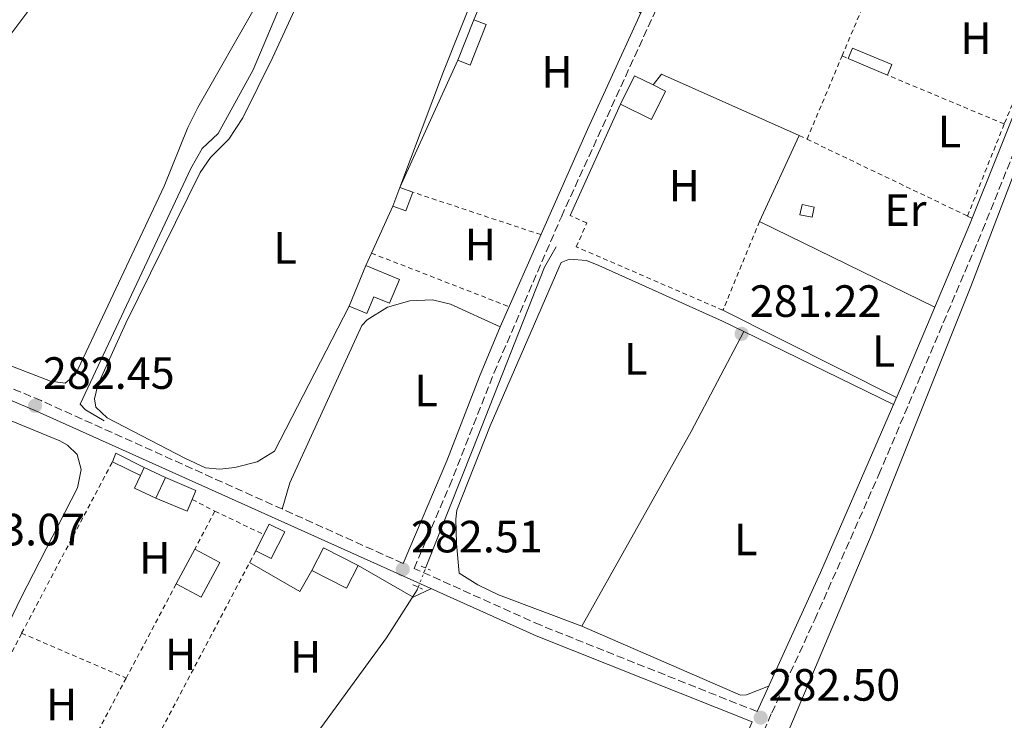
# Model space of a CAD drawing. Units: metres. Extents: x 608414 to 611892, y 4666811 to 4669177.
# Drawn here: x 608882 to 609100, y 4668329 to 4668484 of the extents above; entities that cross this region are included whole.
import ezdxf
from ezdxf.enums import TextEntityAlignment as Align

# ---------------------------------------------------------------- set-up
doc = ezdxf.new("R2010")
doc.units = ezdxf.units.M
doc.header["$MEASUREMENT"] = 0
for name, pattern in [('DGN Style 2', [1.7399219301090239, 1.043953158065414, -0.6959687720436097]), ('DGN Style 3', [2.435890702152634, 1.739921930109024, -0.6959687720436097]), ('DGN Style 5', [1.217945351076317, 0.5219765790327072, -0.6959687720436097])]:
    doc.linetypes.add(name, pattern=pattern)
for name, color, linetype, lineweight in [('Acequia sin especificar', 4, 'Continuous', 0), ('Acequia sin especificar no vista', 4, 'DGN Style 5', 0), ('Camino', 7, 'DGN Style 3', 0), ('Chamizo-cobertizo', 1, 'Continuous', 0), ('Cota de punto acotado terreno', 7, 'Continuous', 0), ('Edificio', 1, 'Continuous', 13), ('Etiqueta de uso rústico', 92, 'Continuous', 0), ('Línea  de muro-pared o tapia', 1, 'Continuous', 13), ('Línea de cambio de uso (parcela vista)', 92, 'Continuous', 0), ('Margen derecho', 7, 'Continuous', 0), ('Pontón-alcantarilla (pasos de agua)', 1, 'DGN Style 2', 0), ('Punto acotado terreno (símbolo)', 7, 'Continuous', 0), ('Tela metálica o alambrada', 7, 'DGN Style 2', 0)]:
    doc.layers.add(name, color=color, linetype=linetype, lineweight=lineweight)
doc.styles.add('Style-Arial', font='arial.ttf')

# ---------------------------------------------------------------- blocks, each defined once
blk = doc.blocks.new('5PATER')
at = {"layer": 'Punto acotado terreno (símbolo)', "linetype": 'Continuous', "lineweight": 0}
h = blk.add_hatch(color=51, dxfattribs=at)
edge = h.paths.add_edge_path()
edge.add_ellipse((0, 0), major_axis=(-0.1095731443231308, -0.1110710700762829), ratio=0.9994222409660317, start_angle=0, end_angle=360)

msp = doc.modelspace()

# ---------------------------------------------------------------- linework, layer by layer
at = {"layer": 'Acequia sin especificar', "color": 4, "linetype": 'Continuous', "lineweight": 0}
for points in [[(608900.79, 4668395.430000001, 281.320000000007), (608896.5999999996, 4668397.92, 281.320000000007), (608895.4800000006, 4668399.17, 281.320000000007), (608919.9199999999, 4668451.34, 280.8500000000058), (608922.4900000002, 4668455.779999999, 280.8500000000058), (608926.0099999999, 4668459.109999999, 280.8500000000058), (608933.7599999999, 4668473.180000001, 280.7299999999959), (608945.8799999999, 4668501.890000001, 280.3800000000047), (608960.9699999997, 4668540.32, 279.75), (608978.4800000006, 4668583.199999999, 279.2400000000052), (608979.3799999999, 4668585.310000001, 279.2299999999959)], [(609470.5199999996, 4668011.449999999, 288.7200000000012), (609463.6500000004, 4668014.720000001, 288.570000000007), (609400.7100000001, 4668040.730000001, 287.4100000000035), (609345.9199999999, 4668063.82, 287.0599999999977), (609277.7400000002, 4668092.58, 286.0800000000018), (609185.7599999999, 4668132.02, 285.679999999993), (609149.5700000003, 4668147.300000001, 285.0500000000029), (609077.2599999999, 4668179.050000001, 284.070000000007), (609034.75, 4668197.119999999, 283.4199999999983), (609000.1399999997, 4668210.680000001, 283.4199999999983), (609013.8799999999, 4668242.640000001, 282.5399999999936), (609048.4900000002, 4668317.84, 281.2799999999988), (609070.8200000003, 4668370.560000001, 280.679999999993), (609092.6399999997, 4668425.17, 280.2200000000012), (609106.7800000003, 4668462.27, 280), (609108.6399999997, 4668466.380000001, 279.9499999999971)], [(608971.9400000004, 4668362.83, 282.1399999999995), (608982.3499999996, 4668389.210000001, 281.5500000000029), (608998.25, 4668429.470000001, 281.2299999999959), (609000.8200000003, 4668433.960000001, 281.1900000000023)], [(608897.6399999997, 4668253.189999999, 284.4100000000035), (608898.5300000003, 4668253.27, 284.179999999993), (608899.5999999996, 4668254.17, 284.1399999999995), (608908.7400000002, 4668277.230000001, 283.6300000000047), (608912.6200000001, 4668282.689999999, 283.5099999999948), (608924.4900000002, 4668296.24, 283), (608946.1699999999, 4668323.939999999, 282.3699999999953), (608963.2999999998, 4668347.41, 282.1699999999983), (608970.04, 4668358.029999999, 282.25), (608970.2800000003, 4668358.630000001, 282.2400000000052)]]:
    msp.add_polyline3d(points, dxfattribs=at)
at = {"layer": 'Acequia sin especificar no vista', "color": 4, "linetype": 'DGN Style 5', "lineweight": 0, "extrusion": (0.008137015825733483, 0.02058763039753566, 0.9997549391966344), "elevation": 101347.8136773862, "flags": 128}
msp.add_lwpolyline([(1149607.858229971, -4564268.56931501), (1149607.858229971, -4564273.086570813)], dxfattribs=at)
at = {"layer": 'Camino', "color": 7, "linetype": 'DGN Style 3', "lineweight": 0}
for points in [[(608966.9499999981, 4668363.870000003, 282.5099999999949), (608886.8000000013, 4668399.920000004, 282.4499999999971), (608843.7600000006, 4668418.100000001, 281.9499999999972), (608843.2600000021, 4668418.32, 281.9400000000024), (608838.7299999992, 4668420.63, 281.8999999999943), (608834.6700000024, 4668422.680000002, 281.770000000004), (608828.9300000002, 4668427.13, 281.4299999999931), (608842.1999999982, 4668457.370000001, 280.9199999999984), (608846.5700000002, 4668467.34, 280.75), (608861.2699999987, 4668499.710000004, 280.5599999999977), (608907.4499999998, 4668604.560000001, 279.050000000003), (608917.1000000014, 4668628.040000001, 278.7400000000052), (608928.2500000005, 4668652.02, 278.6100000000006), (608950.2399999979, 4668700.830000003, 278.3000000000029), (608959.6299999979, 4668723.960000002, 278.1699999999984), (608969.78, 4668746.239999999, 277.8000000000031), (608982.4899999971, 4668771.300000001, 277.3300000000019), (608984.4099999993, 4668776.859999999, 277.300000000003)], [(609045.3000000002, 4668331.07, 282.5000000000001), (608997.4099999992, 4668350.170000002, 282.5399999999935), (608969.4099999992, 4668362.77, 282.5099999999949), (608977.2199999989, 4668380.989999998, 282.0899999999966), (608987.0599999981, 4668406.04, 281.7100000000065), (609001.9800000001, 4668440.63, 281.3399999999966), (609032.5899999987, 4668507.609999999, 280.4299999999931), (609047.3099999975, 4668538.850000002, 280.0399999999935), (609058.2100000005, 4668561.899999999, 279.9600000000065), (609075.6000000003, 4668596.970000001, 279.8500000000059), (609099.6399999997, 4668653.039999999, 278.9900000000051), (609109.7600000005, 4668673.550000002, 278.7100000000066)], [(608996.0900000005, 4668192.13, 285.8899999999995), (608995.5499999995, 4668197.460000002, 285.4199999999983), (608995.9200000005, 4668202.399999999, 284.9900000000052), (608998.0599999975, 4668210.260000004, 284.5500000000029), (609007.1900000003, 4668231.27, 283.5599999999978), (609013.1499999971, 4668245.030000002, 283.2700000000041), (609029.6799999987, 4668286.34, 282.7100000000065), (609048.5599999991, 4668330.780000002, 282.5099999999949), (609058.100000001, 4668351.45, 281.8800000000048), (609072.2699999998, 4668383.539999999, 281.2899999999937), (609095.2299999996, 4668437.640000002, 280.6199999999955), (609107.2999999997, 4668467.670000004, 280.5399999999936)]]:
    msp.add_polyline3d(points, dxfattribs=at)
at = {"layer": 'Chamizo-cobertizo', "color": 1, "linetype": 'Continuous', "lineweight": 0, "extrusion": (0.001519017038338795, 0.003853802486424097, 0.9999914203600114), "elevation": 19199.76884093566, "flags": 128}
msp.add_lwpolyline([(608984.207058164, 4668443.875394264), (608980.6570014987, 4668434.89532758), (608977.9170046598, 4668435.975335601), (608981.467061325, 4668444.955402284), (608984.207058164, 4668443.875394264)], close=True, dxfattribs=at)
at = {"layer": 'Chamizo-cobertizo', "color": 1, "linetype": 'Continuous', "lineweight": 0, "extrusion": (0.001519017038338794, 0.003853802486424097, 0.9999914203600114), "elevation": 19199.76884093566, "flags": 128}
msp.add_lwpolyline([(608977.9170046598, 4668435.975335601), (608981.467061325, 4668444.955402284), (608984.207058164, 4668443.875394264), (608980.6570014987, 4668434.89532758), (608977.9170046598, 4668435.975335601)], dxfattribs=at)
at = {"layer": 'Chamizo-cobertizo', "color": 1, "linetype": 'Continuous', "lineweight": 0, "extrusion": (-0.003924734500362756, 0.001599576665129672, 0.9999910188664666), "elevation": 5359.401940289858, "flags": 128}
msp.add_lwpolyline([(609071.55688849, 4668471.789711717), (609070.5868959611, 4668469.40970867), (609061.8868059771, 4668473.069713352), (609062.8267987379, 4668475.359716325), (609071.55688849, 4668471.789711717)], close=True, dxfattribs=at)
at = {"layer": 'Chamizo-cobertizo', "color": 1, "linetype": 'Continuous', "lineweight": 0, "extrusion": (-0.003924734500362756, 0.001599576665129672, 0.9999910188664666), "elevation": 5359.401938978865, "flags": 128}
msp.add_lwpolyline([(609061.8868059771, 4668473.069713352), (609062.8267987379, 4668475.359716325), (609071.55688849, 4668471.789711717), (609070.5868959611, 4668469.40970867)], dxfattribs=at)
at = {"layer": 'Chamizo-cobertizo', "color": 1, "linetype": 'Continuous', "lineweight": 0, "extrusion": (-0.003906320156086626, 0.001643348479421104, 0.9999910199939865), "elevation": 5574.965137154655, "flags": 128}
msp.add_lwpolyline([(609070.6256132066, 4668469.152214192), (609061.925523332, 4668472.812219134)], dxfattribs=at)
at = {"layer": 'Chamizo-cobertizo', "color": 1, "linetype": 'Continuous', "lineweight": 0, "flags": 128}
for points, elevation in [([(608969.0800000001, 4668446.08), (608967.5300000003, 4668441.939999999), (608964.7000000002, 4668443.01), (608966.25, 4668447.140000001), (608969.0800000001, 4668446.08)], 283.4600000000065), ([(609057.9600000001, 4668442.77), (609057.4900000002, 4668440.529999999), (609054.7999999998, 4668441.09), (609055.2699999996, 4668443.34), (609057.9600000001, 4668442.77)], 281.7400000000052)]:
    msp.add_lwpolyline(points, close=True, dxfattribs=dict(at, elevation=elevation))
for points, elevation in [([(608964.7000000002, 4668443.01), (608966.25, 4668447.140000001)], 283.4600000000065), ([(608969.0800000001, 4668446.08), (608967.5300000003, 4668441.939999999), (608964.7000000002, 4668443.01)], 283.4600000000065), ([(608966.25, 4668447.140000001), (608969.0800000001, 4668446.08)], 283.4600000000065), ([(609057.4900000002, 4668440.529999999), (609054.7999999998, 4668441.09), (609055.2699999996, 4668443.34), (609057.9600000001, 4668442.77), (609057.4900000002, 4668440.529999999)], 281.7400000000052), ([(608902.6100000005, 4668386.390000001), (608903.3700000001, 4668388.310000001), (608909.5999999996, 4668385.09)], 284.4799999999959), ([(608908.79, 4668383.350000001), (608902.6100000005, 4668386.390000001)], 284.4799999999959), ([(608914.3200000003, 4668382.869999999), (608921.0899999999, 4668380.01), (608920.2599999999, 4668378.050000001)], 284.6000000000058), ([(608920.2599999999, 4668378.050000001), (608919.1699999999, 4668375.460000001), (608912.2000000002, 4668378.359999999)], 284.6000000000058)]:
    msp.add_lwpolyline(points, dxfattribs=dict(at, elevation=elevation))
at = {"layer": 'Chamizo-cobertizo', "color": 1, "linetype": 'Continuous', "lineweight": 0, "extrusion": (-0.002190500971369826, -0.004405206371046557, 0.9999878978579306), "elevation": -21613.92322218935, "flags": 128}
msp.add_lwpolyline([(608933.5034989183, 4668316.732738668), (608935.3135383868, 4668320.372773987)], dxfattribs=at)
at = {"layer": 'Chamizo-cobertizo', "color": 1, "linetype": 'Continuous', "lineweight": 0}
for points in [[(608966.1500000004, 4668426.76, 283.3399999999965), (608963.9600000001, 4668421.480000001, 283.3399999999965), (608960.4500000002, 4668422.930000001, 283.6499999999942), (608958.9299999997, 4668419.25, 283.6100000000006), (608954.9800000006, 4668420.84, 283.5), (608958.7100000001, 4668429.84, 283.6499999999942)], [(608909.5999999996, 4668385.09, 284.4799999999959), (608908.79, 4668383.350000001, 285.3399999999965), (608902.6100000005, 4668386.390000001, 284.4799999999959), (608903.3700000001, 4668388.310000001, 284.4799999999959)], [(608912.2000000002, 4668378.359999999, 284.6000000000058), (608914.3200000003, 4668382.869999999, 285.3399999999965), (608921.0899999999, 4668380.01, 284.6000000000058), (608920.2599999999, 4668378.050000001, 284.6000000000058), (608919.1699999999, 4668375.460000001, 284.6000000000058)], [(608940.7400000002, 4668370.880000001, 285.1000000000058), (608937.7699999996, 4668364.939999999, 285.070000000007), (608934.3399999999, 4668366.65, 285.070000000007), (608936.1500000004, 4668370.289999999, 285.0899999999965), (608937.2999999998, 4668372.59, 285.1000000000058)], [(608956.9699999997, 4668363.380000001, 284.6699999999983), (608954.3899999997, 4668358.380000001, 284.6300000000047), (608946.7599999999, 4668362.310000001, 284.6000000000058), (608949.3399999999, 4668367.32, 284.6300000000047)]]:
    msp.add_polyline3d(points, close=True, dxfattribs=at)
for points in [[(608958.7100000001, 4668429.84, 283.6499999999942), (608966.1500000004, 4668426.76, 283.3399999999965), (608963.9600000001, 4668421.480000001, 283.3399999999965), (608960.4500000002, 4668422.930000001, 283.6499999999942), (608958.9299999997, 4668419.25, 283.6100000000006), (608954.9800000006, 4668420.84, 283.5), (608958.7100000001, 4668429.84, 283.6499999999942)], [(608936.1500000004, 4668370.289999999, 285.0899999999965), (608937.2999999998, 4668372.59, 285.1000000000058), (608940.7400000002, 4668370.880000001, 285.1000000000058), (608937.7699999996, 4668364.939999999, 285.070000000007), (608934.3399999999, 4668366.65, 285.070000000007)], [(608946.7599999999, 4668362.310000001, 284.6000000000058), (608949.3399999999, 4668367.32, 284.6300000000047), (608956.9699999997, 4668363.380000001, 284.6699999999983), (608954.3899999997, 4668358.380000001, 284.6300000000047), (608946.7599999999, 4668362.310000001, 284.6000000000058)]]:
    msp.add_polyline3d(points, dxfattribs=at)
at = {"layer": 'Edificio', "color": 1, "linetype": 'Continuous', "lineweight": 13, "flags": 128}
for points, elevation in [([(609025.0700000003, 4668468.470000001), (609021.9600000001, 4668462.189999999), (609015.0999999996, 4668465.59), (609018.2100000001, 4668471.869999999), (609022.3200000003, 4668469.83), (609025.0700000003, 4668468.470000001)], 283.4600000000064), ([(608914.3200000003, 4668382.869999999), (608912.2000000002, 4668378.359999999), (608907.4800000006, 4668380.57), (608908.79, 4668383.350000001), (608909.5999999996, 4668385.09), (608914.3200000003, 4668382.869999999)], 285.3399999999965), ([(608926.3799999999, 4668364.109999999), (608922.2599999999, 4668356.369999999), (608916.7100000001, 4668359.32), (608920.8399999999, 4668367.060000001), (608926.3799999999, 4668364.109999999)], 285.4600000000065)]:
    msp.add_lwpolyline(points, close=True, dxfattribs=dict(at, elevation=elevation))
at = {"layer": 'Edificio', "color": 51, "linetype": 'Continuous', "lineweight": 13, "flags": 128}
for points, elevation in [([(609015.0999999996, 4668465.59), (609018.2100000001, 4668471.869999999), (609022.3200000003, 4668469.83)], 283.4600000000065), ([(609022.3200000003, 4668469.83), (609025.0700000003, 4668468.470000001), (609021.9600000001, 4668462.189999999), (609015.0999999996, 4668465.59)], 283.4600000000065), ([(608908.79, 4668383.350000001), (608909.5999999996, 4668385.09)], 285.3399999999965), ([(608909.5999999996, 4668385.09), (608914.3200000003, 4668382.869999999)], 285.3399999999965), ([(608912.2000000002, 4668378.359999999), (608907.4800000006, 4668380.57), (608908.79, 4668383.350000001)], 285.3399999999965), ([(608914.3200000003, 4668382.869999999), (608912.2000000002, 4668378.359999999)], 285.3399999999965), ([(608920.8399999999, 4668367.060000001), (608926.3799999999, 4668364.109999999), (608922.2599999999, 4668356.369999999), (608916.7100000001, 4668359.32)], 285.4600000000065), ([(608916.7100000001, 4668359.32), (608920.8399999999, 4668367.060000001)], 285.4600000000065)]:
    msp.add_lwpolyline(points, dxfattribs=dict(at, elevation=elevation))
at = {"layer": 'Línea  de muro-pared o tapia', "color": 1, "linetype": 'Continuous', "lineweight": 13, "flags": 128}
for points, elevation in [([(608966.25, 4668447.140000001), (608979.0499999998, 4668475.300000001)], 282.0800000000018), ([(609054.6600000003, 4668458.630000001), (609045.8499999996, 4668439.619999999)], 281.9400000000023), ([(608959.9500000002, 4668432.58), (608964.7000000002, 4668443.01)], 282.0800000000018), ([(608958.7100000001, 4668429.84), (608959.9500000002, 4668432.58)], 282.0800000000018)]:
    msp.add_lwpolyline(points, dxfattribs=dict(at, elevation=elevation))
at = {"layer": 'Línea  de muro-pared o tapia', "color": 1, "linetype": 'Continuous', "lineweight": 13, "extrusion": (0.008507037341094734, -0.006684100766201212, 0.9999414748437153), "elevation": -25741.27367095647, "flags": 128}
msp.add_lwpolyline([(608997.8797348886, 4668402.059471126), (608999.7496672188, 4668404.439524295), (609030.2215421267, 4668390.859220926)], dxfattribs=at)
at = {"layer": 'Línea  de muro-pared o tapia', "color": 1, "linetype": 'Continuous', "lineweight": 13, "extrusion": (0.003499118087219274, 0.007745803593696775, 0.9999638786972755), "elevation": 38574.20310316218, "flags": 128}
msp.add_lwpolyline([(608999.2432796193, 4668282.18646754), (609010.3840162377, 4668306.847207343)], dxfattribs=at)
at = {"layer": 'Línea  de muro-pared o tapia', "color": 1, "linetype": 'Continuous', "lineweight": 13, "extrusion": (-0.003759437755262355, -0.006446739558704929, 0.9999721527006773), "elevation": -32101.51131372065, "flags": 128}
msp.add_lwpolyline([(608940.8222993737, 4668247.738165603), (608943.5224306736, 4668252.36826182)], dxfattribs=at)
at = {"layer": 'Línea de cambio de uso (parcela vista)', "color": 92, "linetype": 'Continuous', "lineweight": 0, "extrusion": (0.006854646499618046, -0.003361090514830675, 0.9999708580213308), "elevation": -11235.10231559104, "flags": 128}
msp.add_lwpolyline([(609029.6140384272, 4668428.227330809), (609068.4253886862, 4668409.197223318)], dxfattribs=at)
at = {"layer": 'Línea de cambio de uso (parcela vista)', "color": 92, "linetype": 'Continuous', "lineweight": 0, "extrusion": (0.0006227892755843183, -0.0003133388290752161, 0.9999997569761188), "elevation": -802.3851112322562, "flags": 128}
msp.add_lwpolyline([(609037.4768150061, 4668419.907757182), (609075.9168262355, 4668400.567756232)], dxfattribs=at)
at = {"layer": 'Línea de cambio de uso (parcela vista)', "color": 92, "linetype": 'Continuous', "lineweight": 0, "extrusion": (0.2237915071427039, -0.1093292609900859, 0.9684856602047132), "elevation": -373823.5327356618, "flags": 128}
msp.add_lwpolyline([(4461961.954166272, 1454711.248454369), (4461936.960226033, 1454711.971144744), (4461887.616382843, 1454714.902055709)], dxfattribs=at)
at = {"layer": 'Línea de cambio de uso (parcela vista)', "color": 92, "linetype": 'Continuous', "lineweight": 0, "extrusion": (0.00255915732015309, -0.001246816203137447, 0.9999959480733741), "elevation": -3980.816590530836, "flags": 128}
msp.add_lwpolyline([(609039.6359486585, 4668413.88539769), (609072.8261089406, 4668397.715285122)], dxfattribs=at)
at = {"layer": 'Línea de cambio de uso (parcela vista)', "color": 92, "linetype": 'Continuous', "lineweight": 0, "extrusion": (0.01016956926166925, -0.005841312552312801, 0.9999312270994933), "elevation": -20794.14694924992, "flags": 128}
msp.add_lwpolyline([(608898.6055656649, 4668322.229321253), (608909.6965176272, 4668315.859212575)], dxfattribs=at)
at = {"layer": 'Línea de cambio de uso (parcela vista)', "color": 92, "linetype": 'Continuous', "lineweight": 0, "extrusion": (-0.02802668952708876, -0.08746477505347282, 0.9957732763028929), "elevation": -425103.0849248285, "flags": 128}
msp.add_lwpolyline([(-844641.8115868359, 4611974.945308702), (-844628.0730484949, 4611972.0055869), (-844624.7929515946, 4611975.054187288)], dxfattribs=at)
at = {"layer": 'Línea de cambio de uso (parcela vista)', "color": 92, "linetype": 'Continuous', "lineweight": 0, "extrusion": (-0.0003988993283921886, 0.01607588400599562, 0.9998706950564915), "elevation": 75087.00438939835, "flags": 128}
msp.add_lwpolyline([(-724662.6861833585, -4651186.177002916), (-724657.7508049476, -4651184.408631491), (-724656.4279863645, -4651184.311427836), (-724621.708320271, -4651200.479745201)], dxfattribs=at)
at = {"layer": 'Línea de cambio de uso (parcela vista)', "color": 92, "linetype": 'Continuous', "lineweight": 0}
for points in [[(608954.9800000006, 4668420.84, 281.4100000000035), (608938.5, 4668388.75, 281.3500000000058), (608934.6200000001, 4668386.34, 281.3500000000058), (608929.7199999997, 4668385.109999999, 281.3500000000058), (608926.3600000005, 4668384.779999999, 281.3500000000058), (608923.1900000004, 4668385.07, 281.3800000000047), (608918.6500000004, 4668387.210000001, 281.3699999999953), (608901.4400000004, 4668396.109999999, 281.2799999999988), (608898.9199999999, 4668398.51, 281.2799999999988), (608898.6600000003, 4668400.310000001, 281.2799999999988), (608899.3399999999, 4668403.449999999, 281.25), (608905.54, 4668417.109999999, 281.1600000000035), (608922.0499999998, 4668450.439999999, 281.1499999999942), (608924.3399999999, 4668453.74, 281.1499999999942), (608928.3600000005, 4668457.83, 281.1499999999942), (608931.5, 4668462.560000001, 281.1499999999942), (608938.1299999999, 4668476.01, 281.179999999993), (608951.6600000003, 4668505.5, 281.2799999999988)], [(608982.5999999996, 4668484.279999999, 280.820000000007), (608986.6500000004, 4668493.99, 280.75), (608987.7100000001, 4668495.09, 280.7200000000012), (608990.3499999996, 4668495.4, 280.6999999999971), (609006.3499999996, 4668489.74, 280.6000000000058), (609008.9400000004, 4668489.119999999, 280.6000000000058), (609013.9299999997, 4668488.77, 280.6199999999953), (609016.1699999999, 4668488.310000001, 280.6000000000058), (609017.4400000004, 4668487.699999999, 280.6199999999953), (609019.5, 4668485.710000001, 280.7400000000052)], [(608983.29, 4668491.4, 281.4100000000035), (608975.8600000005, 4668472.83, 281.4499999999971), (608966.25, 4668447.140000001, 281.6300000000047)], [(608934.5300000003, 4668487.74, 280.6100000000006), (608921.4699999997, 4668464.869999999, 280.8699999999953), (608919.29, 4668460.369999999, 280.9600000000065), (608914.0199999996, 4668447.430000001, 281.3500000000058), (608894.4400000004, 4668405.699999999, 281.8000000000029), (608892.1500000004, 4668403.779999999, 281.8000000000029)], [(608892.1500000004, 4668403.779999999, 281.8000000000029), (608888.8799999999, 4668404.210000001, 281.8800000000047), (608871.9900000002, 4668410.699999999, 282.1300000000047), (608860.6299999999, 4668415.4, 282.0500000000029), (608856.2300000006, 4668417.59, 281.8999999999942), (608851.8899999997, 4668420.24, 281.6999999999971), (608850.5099999999, 4668421.220000001, 281.6300000000047), (608849.1500000004, 4668423.289999999, 281.4799999999959), (608850.2699999996, 4668426.51, 281.3500000000058), (608859.3200000003, 4668444.350000001, 281.1300000000047), (608877.8799999999, 4668478.15, 280.6199999999953), (608883.8700000001, 4668486.060000001, 280.2200000000012)], [(609006.54, 4668349.980000001, 282.1199999999953), (608988.0899999999, 4668356.930000001, 281.8399999999965), (608983.5199999996, 4668359.15, 281.7899999999936), (608979.3300000001, 4668361.710000001, 281.7700000000041), (608978.7599999999, 4668368.310000001, 281.7700000000041), (608978.6100000005, 4668373.66, 281.75), (608978.8799999999, 4668375.689999999, 281.7200000000012), (608986.2000000002, 4668394.34, 281.5200000000041), (609001.4500000002, 4668429.359999999, 281.0399999999936), (609001.9600000001, 4668430.480000001, 281.0399999999936), (609003.79, 4668431.230000001, 280.9900000000052), (609007.54, 4668430.980000001, 280.9900000000052), (609010.3099999996, 4668429.880000001, 280.9900000000052), (609037.6500000004, 4668417.51, 281.2200000000012), (609042.3499999996, 4668415.220100001, 281.2051000000066)], [(608940.1399999997, 4668375.92, 282.4900000000052), (608941.8899999997, 4668381.689999999, 282.2899999999936), (608957.8399999999, 4668416.550000001, 281.6900000000023), (608958.9900000002, 4668417.800000001, 281.6100000000006), (608963.4900000002, 4668420.600000001, 281.4900000000052), (608968.4600000001, 4668422, 281.4400000000023), (608973.4600000001, 4668422.230000001, 281.4400000000023), (608977.4100000003, 4668421.289999999, 281.4900000000052), (608988.4299999997, 4668416.289999999, 281.6100000000006)], [(608871.8600000005, 4668398.84, 282.9600000000065), (608890.9500000002, 4668391.02, 282.9600000000065), (608892.6799999997, 4668390.09, 282.8899999999995), (608894.79, 4668387.970000001, 282.8399999999965), (608895.6900000004, 4668384.680000001, 282.8399999999965), (608894.8700000001, 4668380.600000001, 282.8099999999977), (608882.3399999999, 4668356.15, 282.820000000007), (608868.9500000002, 4668328.480000001, 282.9600000000065)]]:
    msp.add_polyline3d(points, dxfattribs=at)
at = {"layer": 'Margen derecho', "color": 7, "linetype": 'Continuous', "lineweight": 0}
for points in [[(609045.3000000002, 4668331.07, 282.5000000000001), (609059.3299999982, 4668361.859999999, 281.699999999997), (609077.3199999991, 4668403.140000002, 281.0399999999937), (609092.3399999995, 4668438.830000003, 280.6199999999955), (609105.3700000006, 4668471.239999998, 280.5399999999936), (609111.1399999997, 4668485.080000003, 280.1900000000023), (609132.5199999993, 4668530.38, 279.5899999999966), (609146.2099999996, 4668561.000000001, 279.4100000000034), (609159.6499999977, 4668592.870000003, 279.2899999999937), (609176.5299999999, 4668636.210000001, 278.8899999999995), (609186.4499999996, 4668657.34, 278.7700000000041), (609196.8099999975, 4668682.140000002, 278.5500000000029)], [(608966.9499999981, 4668363.870000003, 282.5099999999949), (608976.6399999999, 4668386.63, 281.9999999999999), (608983.8399999995, 4668405.289999999, 281.729999999996), (608988.4299999982, 4668416.289999999, 281.6100000000006), (609007.7399999979, 4668459.960000002, 281.1000000000058), (609024.3599999987, 4668496.34, 280.6000000000058), (609044.8799999978, 4668540.000000002, 280.0399999999935), (609057.9600000002, 4668567.580000004, 279.9400000000024), (609075.2699999994, 4668602.63, 279.8099999999976), (609092.5599999985, 4668644.190000002, 279.1499999999943), (609107.350000001, 4668674.739999998, 278.7100000000066)], [(609003.8999999979, 4668231.56, 283.6000000000059), (609004.329999997, 4668232.510000003, 283.5599999999978), (609012.2100000005, 4668250.840000001, 283.1999999999971), (609028.6999999996, 4668292.149999999, 282.6699999999984), (609044.2600000009, 4668328.770000001, 282.5000000000001), (608996.4200000013, 4668347.850000002, 282.5399999999935), (608885.7899999986, 4668397.600000002, 282.4499999999971), (608843.8700000001, 4668415.320000002, 281.9600000000065), (608842.1900000015, 4668416.030000002, 281.9400000000024), (608832.569999999, 4668420.590000002, 281.770000000004), (608825.6999999981, 4668419.770000001, 281.4299999999931)]]:
    msp.add_polyline3d(points, dxfattribs=at)
at = {"layer": 'Pontón-alcantarilla (pasos de agua)', "color": 1, "linetype": 'DGN Style 2', "lineweight": 0, "elevation": 282.1600000000035, "flags": 128}
for points in [[(608970.9199999999, 4668363.300000001), (608972.9900000002, 4668362.350000001)], [(608969.0700000003, 4668359.15), (608971.2400000002, 4668358.210000001)]]:
    msp.add_lwpolyline(points, dxfattribs=at)
at = {"layer": 'Tela metálica o alambrada', "color": 7, "linetype": 'DGN Style 2', "lineweight": 0, "flags": 128}
for points, elevation in [([(609064.1299999999, 4668476.24), (609072.8600000005, 4668496.960000001)], 280.6699999999983), ([(609056.3700000001, 4668457.810000001), (609064.1299999999, 4668476.24)], 280.6699999999983), ([(609064.1299999999, 4668476.24), (609065.4699999997, 4668475.67)], 280.6699999999983), ([(609091.9000000004, 4668440.800000001), (609092.9299999997, 4668440.300000001)], 280.8800000000047), ([(608925.25, 4668375.42), (608936.1500000004, 4668370.289999999)], 283.0399999999936)]:
    msp.add_lwpolyline(points, dxfattribs=dict(at, elevation=elevation))
at = {"layer": 'Tela metálica o alambrada', "color": 7, "linetype": 'DGN Style 2', "lineweight": 0, "extrusion": (0.002996060598853968, 0.02273975995631212, 0.9997369288657979), "elevation": 108265.3735404442, "flags": 128}
msp.add_lwpolyline([(5965.166192994337, -4706810.32643957), (5931.957608632511, -4706803.786582948), (5938.371056472068, -4706779.807108667)], dxfattribs=at)
at = {"layer": 'Tela metálica o alambrada', "color": 7, "linetype": 'DGN Style 2', "lineweight": 0, "extrusion": (0.007239676668688121, -0.00302912999070276, 0.9999692052524579), "elevation": -9450.837173985452, "flags": 128}
msp.add_lwpolyline([(609082.0339444043, 4668453.980234507), (609056.173029382, 4668464.800284148)], dxfattribs=at)
at = {"layer": 'Tela metálica o alambrada', "color": 7, "linetype": 'DGN Style 2', "lineweight": 0, "extrusion": (0.0003374499740851352, 0.0008463228746816372, 0.9999995849324673), "elevation": 4437.426167423344, "flags": 128}
msp.add_lwpolyline([(609091.7705375878, 4668438.716418608), (609099.9005438739, 4668459.106425909)], dxfattribs=at)
at = {"layer": 'Tela metálica o alambrada', "color": 7, "linetype": 'DGN Style 2', "lineweight": 0, "extrusion": (-0.004754556448054888, 0.002279962741299674, 0.9999860978848059), "elevation": 8028.783073010395, "flags": 128}
msp.add_lwpolyline([(609049.1102565363, 4668452.458534554), (609050.8202847538, 4668451.638532422)], dxfattribs=at)
at = {"layer": 'Tela metálica o alambrada', "color": 7, "linetype": 'DGN Style 2', "lineweight": 0, "extrusion": (-0.004808334731026461, 0.002301991944106431, 0.9999857902741437), "elevation": 8098.871384753093, "flags": 128}
msp.add_lwpolyline([(609050.6787640002, 4668451.535931656), (609086.2093630206, 4668434.525886586)], dxfattribs=at)
at = {"layer": 'Tela metálica o alambrada', "color": 7, "linetype": 'DGN Style 2', "lineweight": 0, "extrusion": (-0.001588077895268132, 0.0005261872476373021, 0.9999986005668102), "elevation": 1770.736064998059, "flags": 128}
msp.add_lwpolyline([(608997.1289413188, 4668436.394543351), (608968.7588976894, 4668445.794544651)], dxfattribs=at)
at = {"layer": 'Tela metálica o alambrada', "color": 7, "linetype": 'DGN Style 2', "lineweight": 0, "extrusion": (-0.005704256418288348, 0.002222486239087369, 0.9999812608312376), "elevation": 7183.208191623966, "flags": 128}
msp.add_lwpolyline([(608951.6474327384, 4668428.145155102), (608982.0880783489, 4668416.285125812)], dxfattribs=at)
at = {"layer": 'Tela metálica o alambrada', "color": 7, "linetype": 'DGN Style 2', "lineweight": 0, "extrusion": (0.002505363228673113, 0.004730414808196174, 0.9999856730627869), "elevation": 23892.20226003979, "flags": 128}
msp.add_lwpolyline([(608879.878720254, 4668287.630990773), (608899.9892333793, 4668325.601415605)], dxfattribs=at)
at = {"layer": 'Tela metálica o alambrada', "color": 7, "linetype": 'DGN Style 2', "lineweight": 0, "extrusion": (0.006273218138101908, -0.003306325392257209, 0.9999748571572149), "elevation": -11332.2143851174, "flags": 128}
msp.add_lwpolyline([(608906.5024184157, 4668366.098874881), (608911.4925711575, 4668363.468860505)], dxfattribs=at)
at = {"layer": 'Tela metálica o alambrada', "color": 7, "linetype": 'DGN Style 2', "lineweight": 0, "extrusion": (0.009870442304253005, 0.01871131466042079, 0.9997762054942083), "elevation": 93644.77964152495, "flags": 128}
msp.add_lwpolyline([(1639562.670721972, -4412208.517996436), (1639562.670721972, -4412199.064018439)], dxfattribs=at)
at = {"layer": 'Tela metálica o alambrada', "color": 7, "linetype": 'DGN Style 2', "lineweight": 0, "extrusion": (0.005367157565239361, 0.0101040256234543, 0.9999345490010186), "elevation": 50720.63557448986, "flags": 128}
msp.add_lwpolyline([(608906.4182121784, 4668085.128999105), (608895.3469224323, 4668064.287935233)], dxfattribs=at)
at = {"layer": 'Tela metálica o alambrada', "color": 7, "linetype": 'DGN Style 2', "lineweight": 0, "extrusion": (0.004319785394116627, 0.01121651428697456, 0.9999277620215367), "elevation": 55276.32799954904, "flags": 128}
msp.add_lwpolyline([(608877.5610449439, 4667972.270759114), (608856.0514184667, 4667984.121504609), (608875.5934393586, 4668022.063891454)], dxfattribs=at)
at = {"layer": 'Tela metálica o alambrada', "color": 7, "linetype": 'DGN Style 2', "lineweight": 0, "extrusion": (-0.001094497532684772, 0.0004701514898111906, 0.9999992905161122), "elevation": 1811.920369529999, "flags": 128}
msp.add_lwpolyline([(608882.4456031014, 4668348.084074453), (608905.585622076, 4668338.144073356)], dxfattribs=at)
at = {"layer": 'Tela metálica o alambrada', "color": 7, "linetype": 'DGN Style 2', "lineweight": 0, "extrusion": (0.005302060743838329, 0.009980496959986263, 0.9999361368769009), "elevation": 50104.3245899841, "flags": 128}
msp.add_lwpolyline([(608895.5768815682, 4668070.913748482), (608874.4044749782, 4668031.061763598)], dxfattribs=at)
at = {"layer": 'Tela metálica o alambrada', "color": 7, "linetype": 'DGN Style 2', "lineweight": 0}
for points in [[(609045.8499999996, 4668439.619999999, 281.1600000000035), (609037.7699999996, 4668419.930000001, 281.1100000000006), (609005.2999999998, 4668433.970000001, 281.3099999999977), (609007.6200000001, 4668439.27, 281.3099999999977), (609003.9600000001, 4668440.930000001, 281.3899999999995)], [(608934.3399999999, 4668366.65, 283.0800000000018), (608902.9500000002, 4668307.15, 283.7899999999936), (608891.5800000001, 4668294.230000001, 284.0200000000041), (608884.4699999997, 4668298.630000001, 284.0599999999977)]]:
    msp.add_polyline3d(points, dxfattribs=at)

# ---------------------------------------------------------------- block references
at = {"layer": 'Punto acotado terreno (símbolo)', "color": 7, "linetype": 'Continuous', "lineweight": 0, "xscale": 10, "yscale": 10, "zscale": 10}
for p in [(609041.8999999983, 4668414.720000001, 281.2200000000012), (608885.469999999, 4668398.780000003, 282.4499999999975), (608966.8699999999, 4668362.57, 282.5099999999948), (609046.1200000005, 4668329.730000001, 282.5)]:
    msp.add_blockref('5PATER', p, dxfattribs=at)

# ---------------------------------------------------------------- texts
at = {"layer": 'Cota de punto acotado terreno', "color": 7, "linetype": 'Continuous', "lineweight": 0, "style": 'Style-Arial'}
for s, p in [('281.22', (609043.7100000014, 4668418.470000001, 281.2200000000012)), ('282.45', (608887.2100000008, 4668402.53, 282.4499999999971)), ('283.07', (608867.3500000011, 4668367.870000003, 283.070000000007)), ('282.51', (608968.6999999988, 4668366.32, 282.5099999999948)), ('282.50', (609047.850000001, 4668333.480000001, 282.5))]:
    msp.add_text(s, height=7.000000000000002, dxfattribs=at).set_placement(p)
at = {"layer": 'Etiqueta de uso rústico', "color": 92, "linetype": 'Continuous', "lineweight": 0, "style": 'Style-Arial'}
for s, p in [('H', (609093.8016459872, 4668480.16001, 280.3999999999942)), ('H', (609001.0016459913, 4668472.760010001, 280.9400000000023)), ('L', (609087.9114203786, 4668459.530009999, 280.7700000000041)), ('H', (609029.2016459904, 4668447.520009999, 281.1399999999995)), ('Er', (609078.1654566077, 4668442.130009998, 280.8500000000058)), ('L', (608940.8414203782, 4668433.740009997, 281.2899999999936)), ('H', (608984.0316459874, 4668434.50001, 281.4700000000012)), ('L', (609073.3314203809, 4668410.92001, 281)), ('L', (609018.4714203806, 4668409.19001, 281.2299999999959)), ('L', (608972.0514203804, 4668402.180009998, 281.8300000000018)), ('L', (609042.8214203783, 4668369.200009999, 281.6900000000023)), ('H', (608911.9816459885, 4668365.12001, 282.7400000000052)), ('H', (608917.6716459894, 4668343.750009999, 282.8899999999995)), ('H', (608945.3916459879, 4668343.17001, 282.4799999999959)), ('H', (608891.3416459911, 4668332.650009996, 283.2599999999948))]:
    msp.add_text(s, height=7.000000000000002, dxfattribs=at).set_placement(p, align=Align.MIDDLE_CENTER)

doc.saveas('drawing.dxf')
